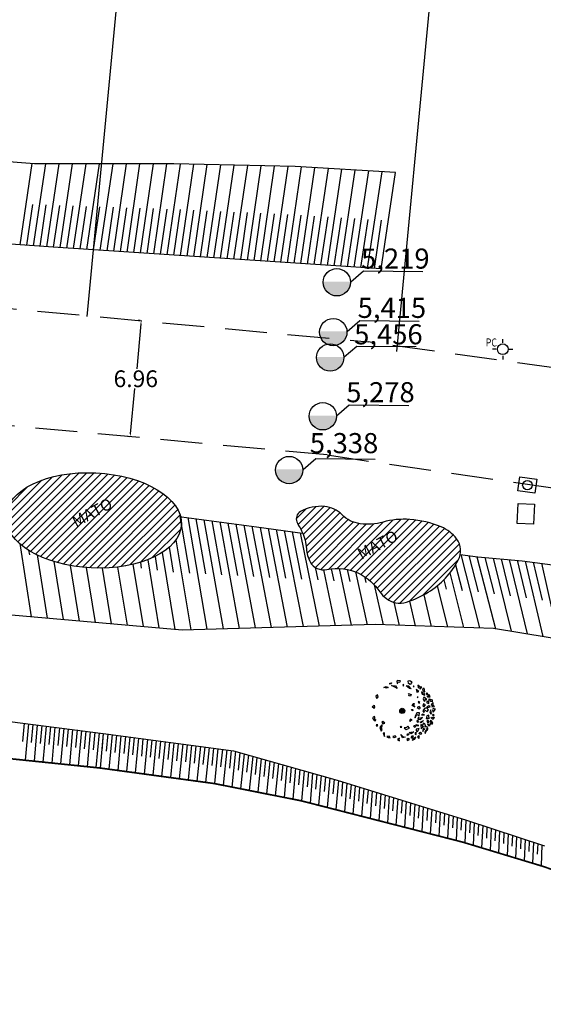
# Model space of a CAD drawing. Extents: x 176782 to 177919, y 167483 to 1675339.
# Drawn here: x 177639 to 177670, y 1674648 to 1674707 of the extents above; entities that cross this region are included whole.
import ezdxf

# ---------------------------------------------------------------- set-up
doc = ezdxf.new("R2010")
doc.units = 0
doc.header["$LTSCALE"] = 10
doc.header["$MEASUREMENT"] = 0
doc.linetypes.add('DASHED2', pattern=[0.375, 0.25, -0.125])
doc.layers.get('0').update_dxf_attribs({"linetype": 'CONTINUOUS'})
for name, color, linetype in [('CAIXAS E POSTES', 7, 'CONTINUOUS'), ('cotas', 1, 'CONTINUOUS'), ('Folhagem', 62, 'CONTINUOUS'), ('Margem Rio', 140, 'CONTINUOUS'), ('T-ALINH-PROJ-C', 6, 'CONTINUOUS'), ('T-MFIO-EXI', 7, 'DASHED2'), ('Talude', 30, 'CONTINUOUS')]:
    doc.layers.add(name, color=color, linetype=linetype)
doc.styles.add('ROMANS', font='romans', dxfattribs={"height": 0.2})
doc.styles.add('style1', font='arch.shx', dxfattribs={"oblique": 20, "height": 0.38})
doc.linetypes.add('LIMITE_MATO', pattern='A,0.6,[131,ltypeshp.shx,S=0.075,R=0,X=0,Y=0],-0.15', length=0.75)
doc.dimstyles.get("Standard").update_dxf_attribs({"dimtxt": 1, "dimasz": 0.18, "dimexe": 0.18, "dimexo": 0.0625, "dimgap": 0.09, "dimtad": 0, "dimtih": 1, "dimtoh": 1, "dimzin": 0, "dimdsep": 46, "dimtxsty": 'Standard', "dimcen": 0.09, "dimadec": 0, "dimazin": 0, "dimtfac": 1, "dimtofl": 0, "dimtmove": 0, "dimatfit": 0, "dimfxl": 0, "dimtolj": 1, "dimtzin": 0, "dimarcsym": 0})
pattern_1 = [(45, (0, 0), (-0.2245064030267288, 0.2245064030267289), [])]

# ---------------------------------------------------------------- blocks, each defined once
blk = doc.blocks.new('ARV')
at = {"ltscale": 0.7}
blk.add_hatch(color=132, dxfattribs=at).paths.add_polyline_path([(0.2033680443419144, 0, 1), (-0.2033680443419144, 0, 1)], flags=0)
at = {"color": 132}
for points in [[(-0.17838799249148, 2.279724998399615), (-0.1325886563863605, 2.3984364438802), (-0.3741598715423606, 2.42222994286567), (-0.4256811899249442, 2.374962413683534), (-0.4096596206072718, 2.174919970333576), (-0.3569938945583999, 2.20789863076061), (-0.329512189142406, 2.325143001973629), (-0.17838799249148, 2.279724998399615)], [(0.7008884669630788, 2.350146997254342), (0.7638538230676204, 2.254527134355158), (0.6287518761237152, 2.099902315530926), (0.5108314834069461, 2.191121216863394), (0.4764921542373486, 2.389696574769914), (0.6024307068437338, 2.428543718066067), (0.7008884669630788, 2.350146997254342)], [(-1.473271511960775, 1.874028240330517), (-1.276347686303779, 1.947321272455156), (-1.12179137772182, 1.859037006273866), (-1.246585953282192, 1.805900959298015), (-1.323291903769132, 1.842898658011109), (-1.473271511960775, 1.874028240330517)], [(-0.8687608015607111, 2.152530258987099), (-0.9958441924536601, 2.127971949987113), (-0.9843923790031113, 2.21517142187804), (-0.8573090225690976, 2.239730161614716), (-0.8687608015607111, 2.152530258987099)], [(-0.8573168284492567, 2.009642860852182), (-0.5424727651989087, 1.991717846598476), (-0.3959347198251635, 1.773367527872324), (-0.5894168104277924, 1.887295245658606), (-0.8573168284492567, 2.009642860852182)], [(0.1101188160246238, 2.130266747437418), (0.04256676603108644, 2.052954251877964), (0.1043885757098906, 1.971623326651752), (0.1101188160246238, 2.130266747437418)], [(0.3047451592283323, 2.002050147857517), (0.5085353273316287, 1.989611258264631), (0.712317258992698, 1.747085032984614), (0.5795114681241103, 1.793970173224807), (0.3047451592283323, 2.002050147857517)], [(0.9550395680125803, 1.939089875668287), (0.894362562103197, 2.006132396869361), (0.8806220022961497, 1.94750980194658), (0.9550395680125803, 1.939089875668287)], [(1.319100673310459, 1.53683553962037), (1.121040745521896, 1.707917850464582), (1.174843068991322, 1.496521207969636), (1.319100673310459, 1.53683553962037)], [(1.256100957398303, 2.053725514095277), (1.268902496725786, 1.825572063215077), (1.383046054921579, 1.849051971454173), (1.434602031775285, 1.732725271489471), (1.554760218539741, 1.895913891028613), (1.408881686395034, 1.923602363560349), (1.256100957398303, 2.053725514095277)], [(1.754409835091792, 1.813790346961468), (1.60330870031612, 1.70973238768056), (1.643951769161504, 1.602700570132583), (1.798738069075625, 1.519147334620357), (1.754409835091792, 1.813790346961468)], [(-1.926674679445568, 1.089933100622147), (-1.978188256558497, 1.27275286661461), (-2.098405235970858, 1.162461774423718), (-2.049180043570232, 1.008219780866057), (-1.926674679445568, 1.089933100622147)], [(0.5027890101773664, 1.370793632697314), (0.7100119706592523, 1.315488101448864), (0.6481831818236969, 1.166732225567102), (0.5165217986796051, 1.199328497052193), (0.5657552275806665, 1.275173838250339), (0.5027890101773664, 1.370793632697314)], [(1.280159434652887, 1.102304403204471), (1.188567620934919, 1.094968737103045), (1.228637621039525, 1.055036834441125), (1.280159434652887, 1.102304403204471)], [(1.538716839859262, 1.523355967830867), (1.587265717796981, 1.33717492967844), (1.787707790848799, 1.263013699091971), (1.769893616146874, 1.374742466490716), (1.658758844889235, 1.421117464546114), (1.538716839859262, 1.523355967830867)], [(1.965206441469491, 0.9187293946743011), (1.72411997319432, 1.099922770634294), (1.661534148792271, 0.960115869063884), (1.754736848000903, 0.7600422920659184), (1.858969057386275, 0.8161011184565723), (1.840151267067995, 0.9045444722287357), (1.965206441469491, 0.9187293946743011)], [(2.030915942799766, 1.393818221986294), (1.91878007404739, 1.416908831335604), (1.925681805820204, 1.314474550075829), (2.004077095247339, 1.295982838142663), (2.030915942799766, 1.393818221986294)], [(1.998060778714716, 1.156273558735847), (2.055633537238464, 1.179655741900206), (2.140045108739287, 1.300873739644885), (2.210419337556232, 1.096103332936764), (2.028793759469409, 1.081821150146425), (1.998060778714716, 1.156273558735847)], [(2.136920174467377, 0.9655912797898054), (2.382017415890004, 0.8775369240902364), (2.386913959111553, 0.7285333652980626), (2.241035006707534, 0.7562216743826866), (2.289700851775706, 0.8354687755927444), (2.200392712897155, 0.8632546374574304), (2.153732380073052, 0.8305781837552786), (2.136920174467377, 0.9655912797898054)], [(-2.381221451971214, 0.320127631071955), (-2.22551247512456, 0.4476415296085179), (-2.212924108083826, 0.290465435013175), (-2.241549690661486, 0.1875098026357591), (-2.381221451971214, 0.320127631071955)], [(0.8427786390529945, 0.1181676215492189), (0.8656740227015689, 0.06247931718826294), (0.7958340289187618, 0.01374449906870723), (0.7511868253350258, 0.110831955447793), (0.8427786390529945, 0.1181676215492189)], [(0.917203193239402, 0.3398343804292381), (0.7992832805030048, 0.431052700150758), (0.8794302356545813, 0.581275996286422), (0.9527034282218665, 0.5871445084922016), (0.9091924234526232, 0.4398554167710245), (1.013372201123275, 0.2900146092288196), (0.917203193239402, 0.3398343804292381)], [(1.461022127536125, 0.2252046335488558), (1.34081255440833, 0.3450004197657108), (1.199988596781623, 0.2618196019902825), (1.336227562336717, 0.1720684575848281), (1.461022127536125, 0.2252046335488558)], [(1.407227172458079, 0.6666886284947395), (1.307624994369689, 0.7593743470497429), (1.274421812209766, 0.7135738027282059), (1.31906896061264, 0.6164870355278254), (1.407227172458079, 0.6666886284947395)], [(2.080402190214954, 0.08786582062020898), (1.921267410449218, 0.2333052353933454), (1.77700979920337, 0.1929909894242883), (1.64419663650915, 0.009788820520043373), (1.728913822968025, -0.1272303233854473), (1.806771983508952, 0.05157045274972916), (1.980792220041621, -0.04953593295067549), (2.080402190214954, 0.08786582062020898)], [(1.845713242539205, 0.4861013349145651), (1.692301348841283, 0.560096641536802), (1.649934257962741, 0.3985194340348244), (1.710611712769605, 0.3314767191186547), (1.845713242539205, 0.4861013349145651)], [(2.115981041395571, 0.7420378886163235), (1.958187301526777, 0.755735632032156), (1.96508900920162, 0.6533016520552337), (2.120878018671647, 0.5930343214422464), (2.115981041395571, 0.7420378886163235)], [(2.228100341046229, 0.3154014577157795), (2.111324397381395, 0.392330972943455), (1.969355611829087, 0.3234388600103557), (2.047206376446411, 0.2721526282839477), (2.228100341046229, 0.3154014577157795)], [(2.283046658849344, 0.08971569640561938), (2.18572590011172, -0.07626332994550467), (2.27502069651382, -0.2704376913607121), (2.341427512117662, -0.1788368267007172), (2.295635043061338, -0.06746061332523823), (2.283046658849344, 0.08971569640561938)], [(2.45823427621508, 0.6645824806764722), (2.305958526441827, 0.4942019237205386), (2.403272339841351, 0.4300937270745635), (2.357472075265832, 0.3113825106993318), (2.557829061814118, 0.3418097109533846), (2.474255844485015, 0.4645400508306921), (2.45823427621508, 0.6645824806764722)], [(2.640932084526867, 0.142565431073308), (2.460507882817183, 0.1758305211551487), (2.413563651614822, 0.07140807900577784), (2.463932807266247, -0.09712264593690634), (2.640932084526867, 0.142565431073308)], [(-2.345760712516494, -0.5829983334988356), (-2.265613767667674, -0.4327749079093337), (-2.203792819171213, -0.5141059020534158), (-2.219822159851901, -0.5441511902026832), (-2.208378221199382, -0.6870381571352482), (-2.135105028632097, -0.6811696449294686), (-2.1419792114757, -0.8255245927721262), (-2.238148190721404, -0.7757051791995764), (-2.345760712516494, -0.5829983334988356)], [(0.7809255955507979, -0.7208505254238844), (0.665293553029187, -0.658208966255188), (0.5817134196986444, -0.7655662158504128), (0.6252161776646972, -0.848364329431206), (0.6927674009348266, -0.7710523335263133), (0.7809255955507979, -0.7208505254238844)], [(1.38086648110766, -0.1551057305186987), (1.159902926301584, -0.1584223639219999), (1.000752514053602, -0.4731572922319174), (1.043110898870509, -0.5416669673286378), (1.151884335791692, -0.2884884430095553), (1.345366236811969, -0.4024157426320016), (1.38086648110766, -0.1551057305186987)], [(1.32245483843144, -0.8069024179130793), (1.189649478183128, -0.7600172432139516), (1.159879474202171, -0.848683834541589), (1.238873809343204, -0.9142593056894839), (1.32245483843144, -0.8069024179130793)], [(1.614410576410592, -0.53905223403126), (1.379706427222118, -0.6009910320863128), (1.297278076817747, -0.4925498845987022), (1.25491142104147, -0.6541271135210991), (1.460990438936278, -0.6951441718265414), (1.614410576410592, -0.53905223403126)], [(1.422057436779141, -0.8995879730209708), (1.707138561236206, -0.7760927714407444), (1.51822598540457, -0.9494074210524559), (1.422057436779141, -0.8995879730209708)], [(1.762109640229028, -0.3115171738900244), (1.629303418740164, -0.2646320685744286), (1.522827033651993, -0.3163009956479073), (1.633881014888175, -0.321787113789469), (1.762109640229028, -0.3115171738900244)], [(2.157084261416458, -0.6393934260122478), (2.114734113099985, -0.3407964156940579), (1.971620916388929, -0.3953996165655553), (1.896051533229183, -0.6027776566334069), (2.009394329797942, -0.6368415122851729), (2.058626897458453, -0.5609962400048971), (2.157084261416458, -0.6393934260122478)], [(2.138758265064098, -0.8709478457458317), (2.036867712624371, -0.749684483744204), (1.969316489354242, -0.8269964791834354), (2.036859837768134, -0.9797709225676954), (2.138758265064098, -0.8709478457458317)], [(2.311641431238968, -0.7276776228100061), (2.422687176032923, -0.963251075707376), (2.320788387092762, -1.072075048461556), (2.23721559450496, -0.9493446010164917), (2.32766300055664, -0.9277200656943023), (2.284160242590588, -0.8449219521135092), (2.228060402208939, -0.8350345105864108), (2.311641431238968, -0.7276776228100061)], [(2.348285618121736, -0.4946560836397111), (2.405529401032254, -0.5188319981098175), (2.550930551835336, -0.4928066041320562), (2.455898139858618, -0.687362929340452), (2.31737120647449, -0.5690338062122464), (2.348285618121736, -0.4946560836397111)], [(2.539486544206738, -0.3499187757261097), (2.476521222561132, -0.254299343097955), (2.408969999291003, -0.3316113390028477), (2.451328814728186, -0.4001209796406329), (2.539486544206738, -0.3499187757261097)], [(-2.062991855433211, -1.121186864562333), (-2.017200282134581, -1.232562716118991), (-1.953082281863317, -1.112384113483131), (-2.062991855433211, -1.121186864562333)], [(-1.57985076867044, -1.168774404097348), (-1.637094155419618, -1.144598024431616), (-1.788225942640565, -1.329267304390669), (-1.67374618264148, -1.607706433627754), (-1.590165980334859, -1.500350045505911), (-1.659998178598471, -1.318997433874756), (-1.57985076867044, -1.168774404097348)], [(-1.373764013813343, -0.9797033010981977), (-1.532898779842071, -0.8342640586197376), (-1.619912532274611, -0.8987551662139595), (-1.536339774203952, -1.021485182922333), (-1.373764013813343, -0.9797033010981977)], [(-0.02166145539376885, -1.288444031495601), (-0.1006562039256096, -1.222869460470974), (-0.1510335151688196, -1.284425024408847), (-0.02166145539376885, -1.288444031495601)], [(0.4523247749893926, -1.22172188712284), (0.3504264166695066, -1.330545825418085), (0.1500695231952704, -1.360973104834557), (0.3080597178195603, -1.492123057600111), (0.5759675331646577, -1.384383806493133), (0.4523247749893926, -1.22172188712284)], [(1.332746994157787, -1.16558778192848), (1.126667649077717, -1.124572049826384), (0.8953966539120302, -1.229376593604684), (1.029346456285566, -1.290551067795604), (1.094608795247041, -1.184660472907126), (1.332746994157787, -1.16558778192848)], [(1.352201786474325, -1.408496832009405), (1.116352402896155, -1.456147260498255), (1.108334243006539, -1.586213305126876), (1.205647130263969, -1.650320760905743), (1.352201786474325, -1.408496832009405)], [(1.606376374140382, -1.129292913712561), (1.474714990938082, -1.096696642227471), (1.52049912000075, -1.438158898614347), (1.637282480311114, -1.285001664888114), (1.606376374140382, -1.129292913712561)], [(1.817024682764895, -1.457551490981132), (1.701393105322495, -1.394910328090191), (1.636130697384942, -1.500800061970949), (1.64757470501354, -1.643687890376896), (1.691085268859752, -1.496398703195155), (1.817024682764895, -1.457551490981132)], [(1.757507730741054, -0.9446236682124436), (1.853668904106598, -1.224530382081866), (2.02539939165581, -1.297058194875717), (1.673919291933998, -1.282067391555756), (1.641867916856427, -1.112069840077311), (1.757507730741054, -0.9446236682124436)], [(2.07119182619499, -1.408433977514505), (1.9944850144675, -1.371436347719282), (1.944108039140701, -1.432992751244456), (1.973870667919982, -1.574413425754756), (2.07119182619499, -1.408433977514505)], [(2.217745586647652, -1.166609686799347), (2.138749959587585, -1.10103431949392), (2.005944668315351, -1.054150005802512), (2.11012486286927, -1.203990606591105), (2.217745586647652, -1.166609686799347)], [(-1.404702273721341, -1.744342959020287), (-1.512323031958658, -1.781723448075354), (-1.417306731338613, -2.047340896911919), (-1.404702273721341, -1.744342959020287)], [(-0.9490497853257693, -2.139261663425714), (-1.032623008533847, -2.016531250905246), (-1.214660936384462, -2.045491348486394), (-1.09902975516161, -2.108132977038622), (-0.9490497853257693, -2.139261663425714)], [(-0.4762083501555026, -2.058250681031495), (-0.5746665237238631, -1.979853126686066), (-0.7544156017829664, -2.037391392979771), (-0.6364953125594184, -2.128609002102166), (-0.4762083501555026, -2.058250681031495)], [(-0.2083084182231687, -2.18059830320999), (-0.3525659278966486, -2.220912193879485), (-0.343410701083485, -2.335222715046257), (-0.2277793390094303, -2.397863895632327), (-0.2541080902446993, -2.299309342168272), (-0.2083084182231687, -2.18059830320999)], [(0.227896825352218, -2.102520677726716), (0.009221792977768928, -2.13441463932395), (-0.121286696230527, -1.886020315345377), (0.03784726012963802, -2.031459189020097), (0.227896825352218, -2.102520677726716)], [(0.4751892691710964, -2.197758153546602), (0.3721460640081204, -2.292293691076338), (0.4328231129911728, -2.359336209017783), (0.5747918675187975, -2.290443708654493), (0.4751892691710964, -2.197758153546602)], [(0.4740527019021101, -1.953382414765656), (0.3996355667477474, -1.944962454028428), (0.4087985304067843, -1.829184813424945), (0.5198525116429664, -1.834670931100845), (0.4740527019021101, -1.953382414765656)], [(0.9114100212464109, -1.659506801981479), (0.7030352778383531, -1.819999667815864), (0.5484785386361182, -1.73171543655917), (0.6938800855423324, -1.705689577385783), (0.9114100212464109, -1.659506801981479)], [(0.9033839865005575, -2.019659285899252), (0.7556936242617667, -2.017107407096773), (0.6904312507831492, -2.122997571248561), (0.7865997994085774, -2.172817019280046), (0.9033839865005575, -2.019659285899252)], [(1.094577106705401, -2.105009278282523), (0.9331461846013553, -2.161079994868487), (0.8003325879108161, -2.344282154925168), (0.9961115407641046, -2.256699857767671), (1.094577106705401, -2.105009278282523)], [(1.096873762377072, -1.903500146698207), (1.144962318532635, -1.813365540001541), (1.101459595025517, -1.730567856691778), (1.029330810066313, -1.750725238118321), (1.020167777431197, -1.866502017248422), (1.096873762377072, -1.903500146698207)], [(1.364773659792263, -2.025847338140011), (1.286923301639035, -1.974560770671815), (1.220516124390997, -2.066162531264126), (1.323551911278628, -2.201714262831956), (1.364773659792263, -2.025847338140011)], [(1.329289492336102, -1.812983145471662), (1.395696342457086, -1.721382711082697), (1.467825127358083, -1.701225330121815), (1.527357294980902, -1.753979017026722), (1.463239294709638, -1.874157619662583), (1.329289492336102, -1.812983145471662)], [(1.920059573894832, -1.593102860730141), (1.863961094350088, -1.583216177299619), (1.798697825171985, -1.689105979632586), (1.826171604101546, -1.801948485895991), (1.920059573894832, -1.593102860730141)]]:
    blk.add_lwpolyline(points, dxfattribs=at)
at = {"color": 132, "ltscale": 0.7}
blk.add_circle((0, 0), 0.2033680443473464, dxfattribs=at)
blk = doc.blocks.new('PTC')
for p, q in [((-0.001872657332569361, 0.4852639618329704), (-0.001872657332569361, 0.75506322667934)), ((0.4852639618329704, 0.001872657332569361), (0.75506322667934, 0.001872657332569361)), ((-0.4852639618329704, -0.001872657332569361), (-0.75506322667934, -0.001872657332569361)), ((0.001872657332569361, -0.4852639618329704), (0.001872657332569361, -0.75506322667934))]:
    blk.add_line(p, q)
blk.add_circle((0, 0), 0.4)
at = {"style": 'ROMANS', "width": 0.8}
blk.add_text('PC', height=0.6, dxfattribs=at).set_placement((-1.266559114155825, 0.2056608409620821))
blk = doc.blocks.new('*D26')
at = {"layer": 'cotas', "color": 0, "lineweight": -2}
for p, q in [((177645.8453109323, 1674688.495737685), (177645.5929296614, 1674685.79918999)), ((177645.7998565447, 1674688.680778622), (177645.6828678309, 1674688.691728089)), ((177645.2301072142, 1674681.922642296), (177645.4824884851, 1674684.61918999)), ((177645.1511055232, 1674681.749249728), (177645.0341168093, 1674681.760199195))]:
    blk.add_line(p, q, dxfattribs=at)
at = {"layer": 'cotas', "color": 0}
for points in [[(177645.8154414734, 1674688.498533293), (177645.8751803911, 1674688.492942076), (177645.862084584, 1674688.674954438)], [(177645.2002377553, 1674681.925437905), (177645.2599766731, 1674681.919846687), (177645.2133335625, 1674681.743425543)]]:
    blk.add_solid(points, dxfattribs=at)
at = {"layer": 'cotas', "color": 0, "insert": (177645.5377090733, 1674685.20918999), "char_height": 1, "attachment_point": 5}
blk.add_mtext('\\A1;6.96', dxfattribs=at)

msp = doc.modelspace()

# ---------------------------------------------------------------- hatches: boundary and pattern name
at = {"layer": 'cotas'}
for points in [[(177658.3571835163, 1674690.968002629, 0.01034638704296951), (177658.3564851265, 1674691.001749439), (177656.7265081395, 1674691.001749439, 0.01034638704296951), (177656.7258097497, 1674690.968002629, 1)], [(177658.1487784697, 1674687.997743649, 0.01034638704296951), (177658.1480800798, 1674688.031490458), (177656.5181030929, 1674688.031490458, 0.01034638704296951), (177656.517404703, 1674687.997743649, 1)], [(177657.9645773352, 1674686.474860316, 0.01034638704296951), (177657.9638789453, 1674686.508607126), (177656.3339019584, 1674686.508607126, 0.01034638704296951), (177656.3332035685, 1674686.474860316, 1)], [(177657.5191510525, 1674682.966818, 0.01034638704296951), (177657.5184526626, 1674683.00056481), (177655.8884756757, 1674683.00056481, 0.01034638704296951), (177655.8877772858, 1674682.966818, 1)], [(177655.5172391779, 1674679.759002502, 0.01034638704296951), (177655.5165407881, 1674679.792749312), (177653.8865638011, 1674679.792749312, 0.01034638704296951), (177653.8858654113, 1674679.759002502, 1)]]:
    msp.add_hatch(color=5, dxfattribs=at).paths.add_polyline_path(points)
at = {"layer": 'Folhagem'}
h = msp.add_hatch(dxfattribs=at)
h.set_pattern_fill('ANSI31', color=256, scale=0.1, style=0)
h.set_pattern_definition(pattern_1)
edge = h.paths.add_edge_path()
edge.add_ellipse((177643.0188835149, 1674676.750611946), major_axis=(-5.240677627538027, 0.2505899097422843), ratio=0.5415879884796629, start_angle=0, end_angle=360)
h.paths.add_polyline_path([(177641.7727602592, 1674676.088867569), (177644.7646829929, 1674677.56057963), (177644.6076276891, 1674678.634618701), (177641.6157049553, 1674677.16290664)], flags=24)
h = msp.add_hatch(dxfattribs=at)
h.set_pattern_fill('ANSI31', color=256, scale=0.1, style=0)
h.set_pattern_definition(pattern_1)
edge = h.paths.add_edge_path()
edge.add_arc((177656.5949204529, 1674675.062587548), 2.527897481490772, 84.88034174447155, 118.8976843067542)
edge.add_arc((177655.6101386269, 1674676.846687171), 0.4900538390939205, 118.8976843011268, 202.1652579609505)
edge.add_arc((177656.8188939172, 1674677.33911627), 1.795264844921075, 202.1652579457207, 212.1522617986331)
edge.add_arc((177653.0636779174, 1674674.978697846), 2.640185791020636, 23.920251255898393, 32.152261571179906, ccw=False)
edge.add_arc((177652.736212692, 1674674.833446739), 2.998419454991405, 4.369962789408476, 23.920251258056282, ccw=False)
edge.add_arc((177657.6984174517, 1674675.21265087), 1.978253314154663, 184.3699630239625, 208.500328617032)
edge.add_arc((177656.7545704299, 1674674.700176741), 0.9042528794000916, 208.5003286125265, 282.5656155325299)
edge.add_arc((177657.5787348567, 1674671.00265536), 2.884006795467915, 63.148100277400886, 102.56561549228269, ccw=False)
edge.add_arc((177657.4102953982, 1674670.669951097), 3.256919623769281, 33.80294752136808, 63.14810027830339, ccw=False)
edge.add_arc((177661.4060374823, 1674673.345164964), 1.551689742407159, 213.8029474994083, 256.8603804297794)
edge.add_arc((177661.3282337609, 1674673.011867587), 1.209431710653204, 256.8603804306538, 287.8700142618369)
edge.add_arc((177659.8750749493, 1674677.51899736), 5.94502980553906, 287.8700143073467, 301.7201699992431)
edge.add_arc((177660.3496799482, 1674676.75115112), 5.042346166374801, 301.7201699992332, 331.9518827596322)
edge.add_arc((177663.7593508878, 1674674.934522283), 1.178928476147099, 331.9518827625949, 397.2243245397678)
edge.add_arc((177662.9159036092, 1674674.293746386), 2.238172103594343, 37.22432454226587, 67.4788366135699)
edge.add_arc((177661.4579849891, 1674670.777693413), 6.044503041688243, 67.47883655859923, 85.75317454896096)
edge.add_arc((177661.561697549, 1674672.174361549), 4.643989500807431, 85.75317454891685, 105.7414517686938)
edge.add_arc((177659.3950974378, 1674679.860935552), 3.34209689626612, 262.1321145211491, 285.741451760895, ccw=False)
edge.add_arc((177659.1969166227, 1674678.426819428), 1.894352204307948, 224.6489223172206, 262.13211452008227, ccw=False)
edge.add_arc((177656.6729577948, 1674675.933603532), 1.653392666319397, 44.64892225713786, 84.88034174454492)
h.paths.add_polyline_path([(177658.8205240162, 1674674.162047666), (177661.8124467499, 1674675.633759727), (177661.655391446, 1674676.707798798), (177658.6634687123, 1674675.236086737)], flags=24)

# ---------------------------------------------------------------- linework, layer by layer
at = {"layer": 'CAIXAS E POSTES'}
for points in [[(177668.4815, 1674679.349), (177669.4842, 1674679.2062), (177669.3655774103, 1674678.373463604), (177668.3628774103, 1674678.516263604), (177668.4815, 1674679.349)], [(177668.3635526173, 1674677.767009459), (177669.3514526173, 1674677.719409459), (177669.2937, 1674676.5208), (177668.3058, 1674676.5684), (177668.3635526173, 1674677.767009459)]]:
    msp.add_lwpolyline(points, dxfattribs=at)
msp.add_circle((177668.9235387052, 1674678.861231802), 0.2815519838737808, dxfattribs=at)
at = {"layer": 'cotas'}
for p, q in [((177658.3724484446, 1674691.001749439), (177659.1287406419, 1674691.649378583)), ((177659.1287406419, 1674691.649378583), (177662.6786940847, 1674691.618542049)), ((177658.164043398, 1674688.031490458), (177658.9203355953, 1674688.679119603)), ((177658.9203355953, 1674688.679119603), (177662.4702890381, 1674688.648283069)), ((177657.9798422635, 1674686.508607126), (177658.7361344607, 1674687.156236271)), ((177658.7361344607, 1674687.156236271), (177662.2860879035, 1674687.125399736)), ((177657.5344159808, 1674683.00056481), (177658.2907081781, 1674683.648193954)), ((177658.2907081781, 1674683.648193954), (177661.8406616208, 1674683.61735742)), ((177655.5325041062, 1674679.792749312), (177656.2887963035, 1674680.440378457)), ((177656.2887963035, 1674680.440378457), (177659.8387497463, 1674680.409541922))]:
    msp.add_line(p, q, dxfattribs=at)
for centre in [(177657.541496633, 1674690.968002629), (177657.3330915864, 1674687.997743649), (177657.1488904518, 1674686.474860316), (177656.7034641692, 1674682.966818), (177654.7015522946, 1674679.759002502)]:
    msp.add_circle(centre, 0.8156868833420309, dxfattribs=at)
at = {"layer": 'Folhagem', "linetype": 'LIMITE_MATO'}
msp.add_lwpolyline([(177656.8205, 1674677.5804, 0.1495283635883535), (177655.3733215795, 1674677.275721495, 0.3802017943061011), (177655.1563, 1674676.6618, 0.04360412856010122), (177655.298956528, 1674676.383728288, -0.03593437614840297), (177655.4771, 1674676.0492, -0.08551174416481905), (177655.7259152469, 1674675.06191525, 0.1056793806990964), (177655.9599, 1674674.2687, 0.3349121097328432), (177656.9512974554, 1674673.817582979, -0.1737075591664396), (177658.8814, 1674673.5757, -0.1287467486337255), (177660.116651813, 1674672.481900432, 0.1901155757721943), (177661.0533, 1674671.8341, 0.136136841413476), (177661.6993582328, 1674671.860784754, 0.06050638131444181), (177663.0008, 1674672.462, 0.1326811962002011), (177664.7998177717, 1674674.380174905, 0.2927636112042696), (177664.6981, 1674675.6477, 0.1327824295880628), (177663.773178719, 1674676.361231271, 0.07990626050233397), (177661.9056, 1674676.8056, 0.08743712196225563), (177660.3017978095, 1674676.644181583, -0.1033811240381725), (177658.9376, 1674676.5503, -0.1650253321823255), (177657.8492247392, 1674677.095543025, 0.1773683190802281)], format="xyb", close=True, dxfattribs=at)
msp.add_ellipse((177643.0188835149, 1674676.750611946), major_axis=(-5.240677627538027, 0.2505899097422843), ratio=0.5415879884796629, dxfattribs=at)
at = {"layer": 'Margem Rio', "const_width": 0.1}
msp.add_lwpolyline([(177569.2506729944, 1674632.082868706), (177572.591750513, 1674668.066862892), (177575.8615, 1674667.9644), (177578.2746, 1674668.9101), (177580.1533, 1674669.7859), (177582.1064, 1674670.0662), (177587.2508, 1674670.0518), (177591.7735, 1674670.408), (177597.7421, 1674669.704), (177603.5039, 1674668.7547), (177618.6576, 1674665.2171), (177623.727, 1674664.0011), (177643.4094, 1674661.9626), (177650.2221, 1674661.0363), (177655.4178, 1674660.0046), (177665.0565, 1674657.5388), (177669.9025, 1674656.0745), (177674.9249, 1674654.2958), (177682.5905, 1674653.1333), (177687.9793, 1674652.1192), (177699.091, 1674651.0209), (177707.5677, 1674649.6648)], dxfattribs=at)
at = {"layer": 'T-ALINH-PROJ-C'}
for p, q in [((177685.721878958, 1675141.157429239), (177642.6164844764, 1674688.935861021)), ((177704.2215906353, 1675139.220833732), (177661.101576906, 1674686.845894013))]:
    msp.add_line(p, q, dxfattribs=at)
at = {"layer": 'T-MFIO-EXI'}
for p, q in [((177613.5335546405, 1674691.700717894), (177659.4173198772, 1674687.4062628)), ((177715.3700085276, 1674679.617322969), (177659.4173198772, 1674687.4062628)), ((177656.9708678011, 1674680.656560665), (177630.2074213255, 1674683.131033889)), ((177656.9708678011, 1674680.656560665), (177724.7762636657, 1674670.788562078))]:
    msp.add_line(p, q, dxfattribs=at)
at = {"layer": 'Talude'}
for p, q in [((177638.6320218709, 1674693.207832834), (177639.3544871963, 1674698.0638513)), ((177639.4300308744, 1674693.151426893), (177640.1583798311, 1674698.05224122)), ((177640.2280398779, 1674693.095020951), (177640.9626812245, 1674698.051034918)), ((177641.026172813, 1674693.040423085), (177641.7669826178, 1674698.049828616)), ((177641.8244148325, 1674692.987416687), (177642.5712840112, 1674698.048622314)), ((177642.6226568522, 1674692.934410289), (177643.3755854044, 1674698.047416013)), ((177643.4208988715, 1674692.881403891), (177644.1798867976, 1674698.046209711)), ((177644.2191408912, 1674692.828397492), (177644.9841881911, 1674698.045003409)), ((177645.0173829107, 1674692.775391094), (177645.7884895843, 1674698.043797107)), ((177645.8156249304, 1674692.722384696), (177646.5927909778, 1674698.042590805)), ((177646.6138669499, 1674692.669378298), (177647.397092371, 1674698.041384503)), ((177647.4121089694, 1674692.6163719), (177648.2013018876, 1674698.032318043)), ((177648.2103509889, 1674692.563365502), (177649.0054117236, 1674698.014723778)), ((177649.0085930086, 1674692.510359104), (177649.8095215596, 1674697.997129514)), ((177649.8068350278, 1674692.457352706), (177650.6136313956, 1674697.979535249)), ((177650.6050770476, 1674692.404346308), (177651.4177412316, 1674697.961940984)), ((177651.4033190671, 1674692.35133991), (177652.2218510676, 1674697.94434672)), ((177652.2015610865, 1674692.298333511), (177653.0259609034, 1674697.926752455)), ((177652.999803106, 1674692.245327113), (177653.8300707394, 1674697.909158191)), ((177653.7980451255, 1674692.192320715), (177654.6341805753, 1674697.891563926)), ((177654.5962871455, 1674692.139314317), (177655.437708094, 1674697.859627462)), ((177655.3945291647, 1674692.086307919), (177656.2405975116, 1674697.811974868)), ((177656.1927711845, 1674692.033301521), (177657.043486929, 1674697.764322275)), ((177656.9910132037, 1674691.980295123), (177657.8463763469, 1674697.716669681)), ((177657.7892552234, 1674691.927288725), (177658.6492657643, 1674697.669017088)), ((177658.5874972429, 1674691.874282327), (177659.4521551819, 1674697.621364495)), ((177659.3857392627, 1674691.821275929), (177660.2550445993, 1674697.573711901)), ((177660.1839812821, 1674691.768269531), (177661.0579340169, 1674697.526059308)), ((177639.0310263727, 1674693.179629864), (177639.3936277537, 1674695.616237117)), ((177639.8290353762, 1674693.123223922), (177640.1947829521, 1674695.587430995)), ((177640.627051803, 1674693.066926284), (177640.9959418622, 1674695.558679025)), ((177641.425293823, 1674693.013919886), (177641.7972135683, 1674695.531572676)), ((177642.2235358425, 1674692.960913488), (177642.5984852749, 1674695.504466326)), ((177643.021777862, 1674692.907907089), (177643.3997569813, 1674695.477359975)), ((177643.8200198814, 1674692.854900691), (177644.2010286879, 1674695.450253626)), ((177644.6182619009, 1674692.801894293), (177645.0023003942, 1674695.423147276)), ((177645.4165039204, 1674692.748887895), (177645.8035721008, 1674695.396040926)), ((177646.2147459399, 1674692.695881497), (177646.6048438071, 1674695.368934576)), ((177647.0129879596, 1674692.642875099), (177647.4061155135, 1674695.341828226)), ((177647.8112299791, 1674692.589868701), (177648.2072933921, 1674695.306694806)), ((177648.6094719986, 1674692.536862303), (177649.0084693203, 1674695.271394474)), ((177649.4077140181, 1674692.483855905), (177649.8096452481, 1674695.236094143)), ((177650.2059560378, 1674692.430849507), (177650.6108211756, 1674695.200793812)), ((177651.0041980573, 1674692.377843109), (177651.4119971033, 1674695.16549348)), ((177651.802440077, 1674692.324836711), (177652.2131730313, 1674695.130193149)), ((177652.6006820963, 1674692.271830312), (177653.0143489591, 1674695.094892818)), ((177653.398924116, 1674692.218823914), (177653.8155248868, 1674695.059592487)), ((177654.1971661355, 1674692.165817516), (177654.6167008145, 1674695.024292155)), ((177654.9954081552, 1674692.112811118), (177655.4172804793, 1674694.974306142)), ((177655.7936501745, 1674692.05980472), (177656.2178461975, 1674694.923976646)), ((177656.591892194, 1674692.006798322), (177657.0184119162, 1674694.87364715)), ((177657.3901342137, 1674691.953791924), (177657.8189776346, 1674694.823317654)), ((177658.188376233, 1674691.900785526), (177658.6195433531, 1674694.772988159)), ((177658.9866182529, 1674691.847779128), (177659.4201090715, 1674694.722658663)), ((177659.7848602722, 1674691.79477273), (177660.2206747902, 1674694.672329167)), ((177648.1619040319, 1674676.985409251), (177648.737197486, 1674673.608835135)), ((177648.6412330463, 1674676.918506235), (177649.7909515843, 1674670.245774818)), ((177649.1208121275, 1674676.853343705), (177649.695112178, 1674673.556316161)), ((177649.6003912085, 1674676.788181176), (177650.747872873, 1674670.272802416)), ((177650.0799702897, 1674676.723018647), (177650.6531519035, 1674673.504667431)), ((177650.5595493708, 1674676.657856118), (177651.7047941616, 1674670.299830015)), ((177651.0391284519, 1674676.592693588), (177651.6111916289, 1674673.453018701)), ((177651.518707533, 1674676.527531059), (177652.6617154502, 1674670.326857613)), ((177651.9982866141, 1674676.46236853), (177652.5692313543, 1674673.401369971)), ((177652.4778656952, 1674676.397206001), (177653.6186367389, 1674670.353885212)), ((177652.9574599513, 1674676.332155386), (177653.5272786672, 1674673.349777198)), ((177653.4370747866, 1674676.267256542), (177654.5755580275, 1674670.38091281)), ((177653.916689622, 1674676.202357697), (177654.4853541469, 1674673.298392153)), ((177654.3963044573, 1674676.137458853), (177655.5324793161, 1674670.407940409)), ((177654.8759192926, 1674676.072560009), (177655.4434296265, 1674673.247007108)), ((177655.3555341279, 1674676.007661165), (177656.4894006047, 1674670.434968007)), ((177638.6075877449, 1674675.3629978), (177639.2954472016, 1674670.990496843)), ((177647.93030303, 1674675.590251788), (177648.8340302957, 1674670.218747219)), ((177639.1380438705, 1674674.969744295), (177639.1818393071, 1674674.692099578)), ((177639.6516776646, 1674674.684653831), (177640.2491287387, 1674670.907308084)), ((177647.1175970327, 1674674.839118907), (177647.878581035, 1674670.241798013)), ((177647.5334955168, 1674675.152582665), (177647.7802111723, 1674673.667815708)), ((177664.9478308347, 1674674.70968428), (177666.0578259898, 1674670.328597517)), ((177665.42744567, 1674674.644785436), (177665.9818358056, 1674672.478934264)), ((177640.6510898639, 1674674.29333532), (177641.2028102757, 1674670.824119325)), ((177641.6263705196, 1674674.055969685), (177642.1564918127, 1674670.740930566)), ((177644.9096697358, 1674674.034346517), (177644.9140379346, 1674674.007567069)), ((177645.3627367904, 1674674.127698262), (177645.9712179609, 1674670.408175531)), ((177645.8110072601, 1674674.249408602), (177645.8694043725, 1674673.893478317)), ((177646.2537728697, 1674674.403521106), (177646.9248994979, 1674670.324986772)), ((177646.6899236442, 1674674.596461088), (177646.8247708104, 1674673.779389566)), ((177664.6378136226, 1674674.098385686), (177665.0238210188, 1674672.559347534)), ((177665.9070605053, 1674674.579886592), (177667.0130736775, 1674670.281767202)), ((177666.3889329291, 1674674.535394866), (177666.9371404861, 1674672.369644757)), ((177666.8711358063, 1674674.493890222), (177667.9576224085, 1674670.126022094)), ((177667.3533386836, 1674674.452385579), (177667.8916177288, 1674672.25026756)), ((177667.8355415608, 1674674.410880935), (177668.9021711395, 1674669.970276987)), ((177668.317744438, 1674674.369376291), (177668.8460949716, 1674672.130890362)), ((177668.7989216777, 1674674.318710009), (177669.8467198706, 1674669.81453188)), ((177669.2783654321, 1674674.252559146), (177669.7986798341, 1674671.994609236)), ((177669.7578091864, 1674674.186408283), (177670.7912686016, 1674669.658786773)), ((177642.5837537547, 1674673.931294285), (177643.1101733498, 1674670.657741807)), ((177643.5255761296, 1674673.902991866), (177644.0638548868, 1674670.574553048)), ((177644.4522717423, 1674673.966749675), (177645.0175364239, 1674670.49136429)), ((177656.2453797463, 1674673.952916332), (177656.4015051062, 1674673.195622063)), ((177656.7497487602, 1674673.795936716), (177657.4463218934, 1674670.461995606)), ((177657.2074279083, 1674673.862659966), (177657.3595805858, 1674673.144237018)), ((177657.6740220993, 1674673.885087586), (177658.403243182, 1674670.489023204)), ((177658.1575810866, 1674673.827975207), (177658.3176560655, 1674673.092851973)), ((177658.6623631567, 1674673.675340321), (177659.3601644706, 1674670.516050803)), ((177664.2939487716, 1674673.609814094), (177665.1010260869, 1674670.359626369)), ((177659.1969383178, 1674673.393080274), (177659.2757315451, 1674673.041466929)), ((177659.7757390385, 1674672.908745822), (177660.3170265727, 1674670.514770626)), ((177663.5452325645, 1674672.850677003), (177664.1442261841, 1674670.39065522)), ((177663.9283278746, 1674673.198893545), (177664.0658062321, 1674672.639760804)), ((177662.7368268797, 1674672.308070832), (177663.1874262812, 1674670.421684072)), ((177660.9570650739, 1674671.859848556), (177661.2738264755, 1674670.483741774)), ((177661.8856382256, 1674671.924266383), (177662.2306263784, 1674670.452712923)), ((177638.8655398288, 1674664.637731755), (177638.7696244192, 1674663.545402894)), ((177639.1291638124, 1674664.604070008), (177638.937490672, 1674662.425754248)), ((177639.3927877959, 1674664.57040826), (177639.2970300651, 1674663.484421362)), ((177639.6564117794, 1674664.536746513), (177639.4650539967, 1674662.371114679)), ((177639.9200357629, 1674664.503084765), (177639.824435711, 1674663.42343983)), ((177640.1836597465, 1674664.469423017), (177639.9926173214, 1674662.316475111)), ((177640.44728373, 1674664.43576127), (177640.3518413569, 1674663.362458298)), ((177640.7109077135, 1674664.402099522), (177640.5201806461, 1674662.261835543)), ((177640.9745316971, 1674664.368437774), (177640.8792470028, 1674663.301476767)), ((177641.2381556806, 1674664.334776027), (177641.0477439708, 1674662.207195975)), ((177641.5017796641, 1674664.301114279), (177641.4066526486, 1674663.240495235)), ((177641.7654036476, 1674664.267452531), (177641.5753072955, 1674662.152556407)), ((177642.0290276312, 1674664.233790784), (177641.9340582945, 1674663.179513703)), ((177642.2926516147, 1674664.200129036), (177642.1028706203, 1674662.097916838)), ((177642.5562755982, 1674664.166467289), (177642.4614639404, 1674663.118532171)), ((177642.8198995818, 1674664.132805541), (177642.630433945, 1674662.04327727)), ((177643.0835235653, 1674664.099143793), (177642.9888695863, 1674663.05755064)), ((177643.3471475488, 1674664.065482046), (177643.1579972697, 1674661.988637702)), ((177643.5984, 1674664.0334), (177643.4094, 1674661.9626)), ((177643.5984, 1674664.0334), (177643.5039, 1674662.998)), ((177643.8618262172, 1674663.998224071), (177643.7668434115, 1674662.962569091)), ((177644.1252524344, 1674663.963048141), (177643.9343212117, 1674661.891228221)), ((177644.3886786516, 1674663.927872211), (177644.2927302346, 1674662.891707271)), ((177644.6521048688, 1674663.892696282), (177644.4592424233, 1674661.819856442)), ((177644.915531086, 1674663.857520352), (177644.8186170576, 1674662.820845453)), ((177645.1789573032, 1674663.822344423), (177644.9841636349, 1674661.748484663)), ((177645.4423835205, 1674663.787168493), (177645.3445038806, 1674662.749983633)), ((177645.7058097377, 1674663.751992564), (177645.5090848466, 1674661.677112884)), ((177645.9692359549, 1674663.716816634), (177645.8703907036, 1674662.679121814)), ((177646.2326621721, 1674663.681640705), (177646.0340060582, 1674661.605741105)), ((177646.4960883893, 1674663.646464775), (177646.3962775267, 1674662.608259995)), ((177646.7595146065, 1674663.611288845), (177646.5589272699, 1674661.534369326)), ((177647.0229408237, 1674663.576112916), (177646.9221643497, 1674662.537398176)), ((177647.2863670409, 1674663.540936986), (177647.0838484815, 1674661.462997547)), ((177647.5497932581, 1674663.505761057), (177647.4480511727, 1674662.466536357)), ((177647.8132194753, 1674663.470585127), (177647.6087696932, 1674661.391625769)), ((177648.0766456925, 1674663.435409198), (177647.9739379958, 1674662.395674538)), ((177648.3400719097, 1674663.400233268), (177648.1336909048, 1674661.32025399)), ((177648.603498127, 1674663.365057338), (177648.4998248188, 1674662.324812719)), ((177648.8669243442, 1674663.329881409), (177648.6586121164, 1674661.248882211)), ((177649.1303505614, 1674663.294705479), (177649.0257116418, 1674662.2539509)), ((177649.3937767786, 1674663.25952955), (177649.1835333281, 1674661.177510432)), ((177649.6572029958, 1674663.22435362), (177649.5515984648, 1674662.183089081)), ((177649.920629213, 1674663.189177691), (177649.7084545397, 1674661.106138653)), ((177650.1840554302, 1674663.154001761), (177650.0774852879, 1674662.112227262)), ((177650.4474816474, 1674663.118825832), (177650.2332615819, 1674661.034083667)), ((177650.7109078646, 1674663.083649902), (177650.6019862904, 1674662.033072484)), ((177650.9743340818, 1674663.048473973), (177650.7528678504, 1674660.930906465)), ((177651.2377602991, 1674663.013298043), (177651.1252156419, 1674661.946307953)), ((177651.4973176633, 1674662.959441953), (177651.272474119, 1674660.827729263)), ((177651.7530455339, 1674662.887095743), (177651.6426613936, 1674661.831618202)), ((177652.0087734044, 1674662.814749532), (177651.7920803875, 1674660.724552061)), ((177652.264501275, 1674662.742403322), (177652.1581923984, 1674661.707683391)), ((177652.5202291455, 1674662.670057111), (177652.3116866561, 1674660.621374859)), ((177652.7759570161, 1674662.597710901), (177652.6737234032, 1674661.58374858)), ((177653.0316848866, 1674662.525364691), (177652.8312929246, 1674660.518197658)), ((177653.2874127572, 1674662.45301848), (177653.189254408, 1674661.459813769)), ((177653.5431406277, 1674662.38067227), (177653.3508991931, 1674660.415020456)), ((177653.7988684983, 1674662.30832606), (177653.7047854128, 1674661.335878958)), ((177654.0545963688, 1674662.235979849), (177653.8705054616, 1674660.311843254)), ((177654.3103242394, 1674662.163633639), (177654.2203164176, 1674661.211944146)), ((177654.5660521099, 1674662.091287429), (177654.3901117302, 1674660.208666052)), ((177654.8217799805, 1674662.018941218), (177654.7358474225, 1674661.088009335)), ((177655.077507851, 1674661.946595008), (177654.9097179987, 1674660.105488851)), ((177655.3332357216, 1674661.874248797), (177655.2513784273, 1674660.964074524)), ((177655.5889635921, 1674661.801902587), (177655.4291826977, 1674660.001688046)), ((177655.8446914627, 1674661.729556377), (177655.7652428755, 1674660.832798653)), ((177656.1004193332, 1674661.657210166), (177655.9424058789, 1674659.870393813)), ((177656.3561472038, 1674661.584863956), (177656.2775823367, 1674660.694805326)), ((177656.6118750743, 1674661.512517745), (177656.4556290602, 1674659.73909958)), ((177656.8676029449, 1674661.440171535), (177656.7899217978, 1674660.556812)), ((177657.1233308155, 1674661.367825325), (177656.9688522414, 1674659.607805348)), ((177657.379058686, 1674661.295479114), (177657.302261259, 1674660.418818673)), ((177657.6342638806, 1674661.22137341), (177657.4820754226, 1674659.476511115)), ((177657.888015213, 1674661.142373541), (177657.8133511131, 1674660.27661877)), ((177658.1417665454, 1674661.063373673), (177657.9952986038, 1674659.345216882)), ((177658.3955178777, 1674660.984373804), (177658.3237140361, 1674660.131971785)), ((177658.6492692101, 1674660.905373935), (177658.508521785, 1674659.21392265)), ((177658.9030205424, 1674660.826374066), (177658.834076959, 1674659.9873248)), ((177659.1567718748, 1674660.747374197), (177659.0217449662, 1674659.082628417)), ((177659.4105232071, 1674660.668374329), (177659.344439882, 1674659.842677815)), ((177659.6642745395, 1674660.58937446), (177659.5349681474, 1674658.951334184)), ((177659.9180258719, 1674660.510374591), (177659.8548028049, 1674659.69803083)), ((177660.1717772042, 1674660.431374723), (177660.0481913286, 1674658.820039952)), ((177660.4255285366, 1674660.352374854), (177660.3651657279, 1674659.553383844)), ((177660.6792798689, 1674660.273374985), (177660.5614145099, 1674658.688745719)), ((177660.9330312013, 1674660.194375116), (177660.8755286509, 1674659.408736859)), ((177661.1867825336, 1674660.115375248), (177661.0746376911, 1674658.557451486)), ((177661.440533866, 1674660.036375379), (177661.3858915739, 1674659.264089874)), ((177661.6942851983, 1674659.95737551), (177661.5878608723, 1674658.426157254)), ((177661.9480365307, 1674659.878375642), (177661.8962544968, 1674659.119442889)), ((177662.2017878631, 1674659.799375773), (177662.1010840535, 1674658.294863021)), ((177662.4555391954, 1674659.720375904), (177662.4066174198, 1674658.974795904)), ((177662.7092905278, 1674659.641376035), (177662.6143072347, 1674658.163568788)), ((177662.9630418601, 1674659.562376166), (177662.9169803427, 1674658.830148919)), ((177663.2167931925, 1674659.483376298), (177663.1275304159, 1674658.032274556)), ((177663.4705445248, 1674659.404376429), (177663.4273432657, 1674658.685501934)), ((177663.7242958572, 1674659.32537656), (177663.6407535971, 1674657.900980323)), ((177663.9780471896, 1674659.246376692), (177663.9377061886, 1674658.540854949)), ((177664.2317985219, 1674659.167376823), (177664.1539767784, 1674657.769686091)), ((177664.4855498543, 1674659.088376954), (177664.4480691116, 1674658.396207964)), ((177664.7393011866, 1674659.009377085), (177664.6671999596, 1674657.638391858)), ((177664.993052519, 1674658.930377217), (177664.9584320346, 1674658.251560979)), ((177665.2468038513, 1674658.851377348), (177665.1789461065, 1674657.50180086)), ((177665.499589456, 1674658.769349442), (177665.4660443057, 1674658.097267502)), ((177665.7522241381, 1674658.686848319), (177665.6860522043, 1674657.348570266)), ((177666.0048588202, 1674658.604347196), (177665.9722320366, 1674657.938151082)), ((177666.2574935023, 1674658.521846073), (177666.1931583019, 1674657.195339672)), ((177666.5101281845, 1674658.439344949), (177666.4784197676, 1674657.779034662)), ((177666.7627628666, 1674658.356843826), (177666.7002643996, 1674657.042109078)), ((177667.0153975486, 1674658.274342703), (177666.9846074986, 1674657.619918242)), ((177667.2680322308, 1674658.19184158), (177667.2073704973, 1674656.888878484)), ((177667.5206669129, 1674658.109340457), (177667.4907952295, 1674657.460801822)), ((177667.773301595, 1674658.026839333), (177667.714476595, 1674656.735647889)), ((177668.0259362771, 1674657.94433821), (177667.9969829604, 1674657.301685401)), ((177668.2785709592, 1674657.861837087), (177668.2215826927, 1674656.582417295)), ((177668.5312056413, 1674657.779335964), (177668.5031706914, 1674657.142568981)), ((177668.7838403234, 1674657.69683484), (177668.7286887903, 1674656.429186701)), ((177669.0364750055, 1674657.614333717), (177669.0093584224, 1674656.983452561)), ((177669.2891096876, 1674657.531832594), (177669.235794888, 1674656.275956107)), ((177669.5417443697, 1674657.449331471), (177669.5155461533, 1674656.82433614)), ((177669.7943790518, 1674657.366830348), (177669.7429009857, 1674656.122725513))]:
    msp.add_line(p, q, dxfattribs=at)
for points in [[(177661.0579340169, 1674697.526059308), (177655.0546129255, 1674697.882364688), (177647.8156266769, 1674698.04075678), (177639.491944914, 1674698.053240747), (177632.2910381101, 1674698.609088757), (177624.616610625, 1674699.058170597), (177616.8744635568, 1674699.854518557), (177609.534239127, 1674700.405135012), (177603.1556726321, 1674701.150907575), (177597.2233464654, 1674701.320036123)], [(177660.1839812821, 1674691.768269531), (177640.6016212359, 1674693.068614973), (177615.0169305431, 1674694.877026361), (177596.1970304407, 1674696.12335133)], [(177708.8610247197, 1674663.381526475), (177666.8934, 1674670.3015), (177659.8505, 1674670.5299), (177648.3119, 1674670.204), (177629.935, 1674671.807), (177622.7444, 1674673.18), (177606.0566, 1674674.6366), (177600.6868, 1674674.9576), (177592.2149, 1674676.8999), (177583.913, 1674677.3865), (177578.5114, 1674677.0447)], [(177648.2084140608, 1674676.978363202), (177648.2755, 1674676.9682), (177652.7539, 1674676.3597), (177655.5035918869, 1674675.987626802)], [(177664.9174324801, 1674674.713797619), (177665.9683, 1674674.5716), (177668.6207, 1674674.3433), (177671.1777, 1674673.9905), (177672.8443908587, 1674673.757296082)], [(177603.5703, 1674670.8749), (177619.5252, 1674667.8213), (177624.8332, 1674666.4295), (177643.5984, 1674664.0334)], [(177643.5984, 1674664.0334), (177651.3688, 1674662.9958), (177657.5671618581, 1674661.242264142), (177665.2811, 1674658.8407), (177669.9534, 1674657.3149)]]:
    msp.add_lwpolyline(points, dxfattribs=at)

# ---------------------------------------------------------------- block references
at = {"layer": 'CAIXAS E POSTES'}
for name, p, xscale, yscale, zscale in [('PTC', (177667.4531, 1674686.9713), 0.8, 0.8, 0.8), ('ARV', (177661.4494, 1674665.3756), 0.75, 0.75, 0.3)]:
    msp.add_blockref(name, p, dxfattribs=dict(at, xscale=xscale, yscale=yscale, zscale=zscale))

# ---------------------------------------------------------------- texts
at = {"layer": 'cotas', "char_height": 1.2, "width": 11.06398682051804, "attachment_point": 1}
for s, insert in [('5,219', (177658.9963468716, 1674692.986003843)), ('5,415', (177658.7880537859, 1674690.041745606)), ('5,456', (177658.5797607002, 1674688.465526494)), ('5,278', (177658.1043746972, 1674685.004905424)), ('5,338', (177655.929936157, 1674681.964663779))]:
    msp.add_mtext(s, dxfattribs=dict(at, insert=insert))
at = {"layer": 'Folhagem', "color": 2, "style": 'style1', "oblique": 20}
for p in [(177641.9654986099, 1674676.315555424), (177659.0132623669, 1674674.388735521)]:
    msp.add_text('MATO', height=0.68, rotation=28.31932308846555, dxfattribs=at).set_placement(p)

# ---------------------------------------------------------------- dimensions: what is measured, and where the dimension line sits
at = {"layer": 'cotas'}
dim = msp.add_aligned_dim(p1=(177645.2133335625, 1674681.743425543), p2=(177645.862084584, 1674688.674954438), distance=0, dimstyle='Standard', dxfattribs=at)
dim.commit()
dim.dimension.update_dxf_attribs({"geometry": '*D26', "text_midpoint": (177645.5377090733, 1674685.20918999)})

doc.saveas('drawing.dxf')
